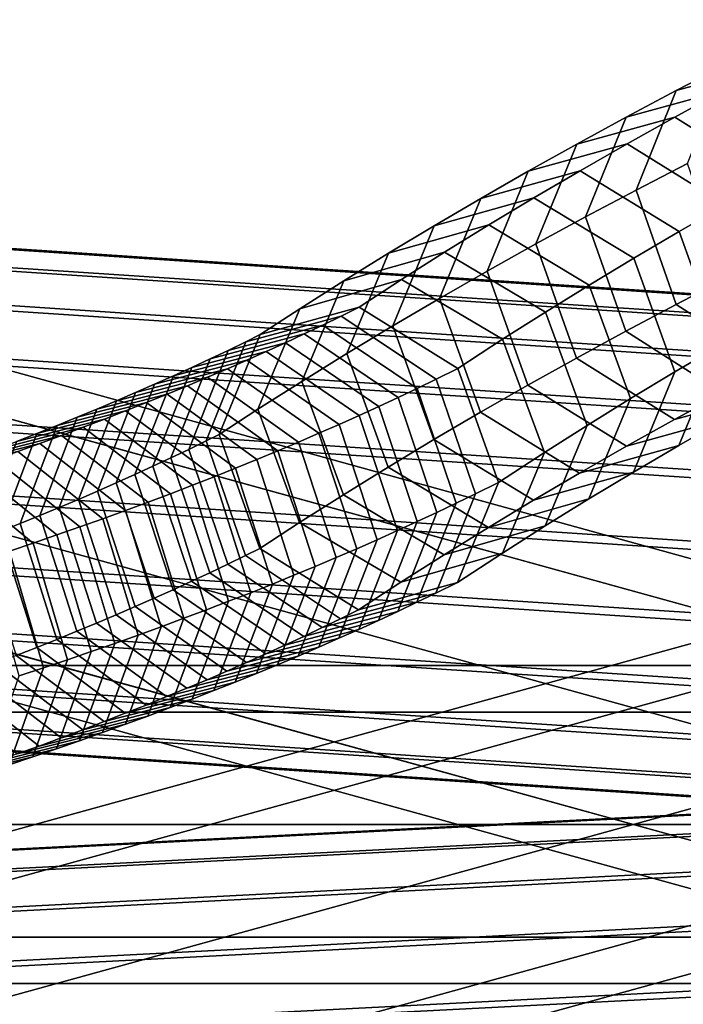
# Model space of a CAD drawing. Extents: x -15381 to 42118, y -12506 to 29037.
# Drawn here: x 22223 to 22269, y 10587 to 10655 of the extents above; entities that cross this region are included whole.
import ezdxf

# ---------------------------------------------------------------- set-up
doc = ezdxf.new("R2010")
doc.units = 0
for name, color, linetype in [('SMB_BEFESTIGUNGEN_2', 7, 'CONTINUOUS'), ('SMB_SEILE_E-111$11', 7, 'CONTINUOUS'), ('SMB_SPIELEBENE', 7, 'CONTINUOUS')]:
    doc.layers.add(name, color=color, linetype=linetype)

# ---------------------------------------------------------------- blocks, each defined once
blk = doc.blocks.new('__1__')
at = {"layer": 'SMB_SEILE_E-111$11', "color": 1, "linetype": 'CONTINUOUS'}
for points in [[(18512.349, 10607.599, 2393.31), (22290.697, 10607.599, 393.126), (22294.336, 10610.821, 400), (18516.336, 10610.821, 2400)], [(18516.336, 10610.821, 2400), (22294.336, 10610.821, 400), (22297.975, 10607.599, 406.874), (18520.323, 10607.599, 2406.69)], [(18510.698, 10599.821, 2390.539), (22289.19, 10599.821, 390.278), (22290.697, 10607.599, 393.126), (18512.349, 10607.599, 2393.31)], [(18520.323, 10607.599, 2406.69), (22297.975, 10607.599, 406.874), (22299.483, 10599.821, 409.722), (18521.975, 10599.821, 2409.461)], [(18512.349, 10592.043, 2393.31), (22290.697, 10592.043, 393.126), (22289.19, 10599.821, 390.278), (18510.698, 10599.821, 2390.539)], [(18521.975, 10599.821, 2409.461), (22299.483, 10599.821, 409.722), (22297.975, 10592.043, 406.874), (18520.323, 10592.043, 2406.69)], [(18516.336, 10588.821, 2400), (22294.336, 10588.821, 400), (22290.697, 10592.043, 393.126), (18512.349, 10592.043, 2393.31)], [(18520.323, 10592.043, 2406.69), (22297.975, 10592.043, 406.874), (22294.336, 10588.821, 400), (18516.336, 10588.821, 2400)]]:
    blk.add_3dface(points, dxfattribs=at)
blk = doc.blocks.new('__19__')
at = {"layer": 'SMB_SEILE_E-111$11', "color": 1, "linetype": 'CONTINUOUS'}
for points in [[(19839.881, 11284.826, 986.052), (22294.7, 10607.79, 392.425), (22297.259, 10610.426, 400), (19842.253, 11287.513, 993.672)], [(19842.253, 11287.513, 993.672), (22297.259, 10610.426, 400), (22298.104, 10606.851, 407.575), (19842.9, 11283.992, 1001.296)], [(19837.172, 11277.504, 982.898), (22291.927, 10600.487, 389.287), (22294.7, 10607.79, 392.425), (19839.881, 11284.826, 986.052)], [(19842.9, 11283.992, 1001.296), (22298.104, 10606.851, 407.575), (22296.741, 10599.158, 410.713), (19841.441, 11276.326, 1004.456)], [(19835.714, 11269.838, 986.059), (22290.564, 10592.794, 392.425), (22291.927, 10600.487, 389.287), (19837.172, 11277.504, 982.898)], [(19841.441, 11276.326, 1004.456), (22296.741, 10599.158, 410.713), (22293.968, 10591.854, 407.575), (19838.733, 11269.005, 1001.302)], [(19836.36, 11266.317, 993.682), (22291.409, 10589.218, 400), (22290.564, 10592.794, 392.425), (19835.714, 11269.838, 986.059)], [(19838.733, 11269.005, 1001.302), (22293.968, 10591.854, 407.575), (22291.409, 10589.218, 400), (19836.36, 11266.317, 993.682)]]:
    blk.add_3dface(points, dxfattribs=at)
blk = doc.blocks.new('__21__')
at = {"layer": 'SMB_SEILE_E-111$11', "color": 1, "linetype": 'CONTINUOUS'}
for points in [[(19835.714, 9937.89, 986.059), (22290.564, 10614.934, 392.425), (22291.409, 10618.51, 400), (19836.36, 9941.411, 993.682)], [(19836.36, 9941.411, 993.682), (22291.409, 10618.51, 400), (22293.968, 10615.874, 407.575), (19838.733, 9938.724, 1001.302)], [(19838.733, 9938.724, 1001.302), (22293.968, 10615.874, 407.575), (22296.741, 10608.57, 410.713), (19841.441, 9931.402, 1004.456)], [(19837.172, 9930.224, 982.898), (22291.927, 10607.242, 389.287), (22290.564, 10614.934, 392.425), (19835.714, 9937.89, 986.059)], [(19841.441, 9931.402, 1004.456), (22296.741, 10608.57, 410.713), (22298.104, 10600.878, 407.575), (19842.9, 9923.736, 1001.296)], [(19839.881, 9922.902, 986.052), (22294.7, 10599.938, 392.425), (22291.927, 10607.242, 389.287), (19837.172, 9930.224, 982.898)], [(19842.9, 9923.736, 1001.296), (22298.104, 10600.878, 407.575), (22297.259, 10597.302, 400), (19842.253, 9920.215, 993.672)], [(19842.253, 9920.215, 993.672), (22297.259, 10597.302, 400), (22294.7, 10599.938, 392.425), (19839.881, 9922.902, 986.052)]]:
    blk.add_3dface(points, dxfattribs=at)
blk = doc.blocks.new('__297__')
at = {"layer": 'SMB_BEFESTIGUNGEN_2', "color": 1, "linetype": 'CONTINUOUS'}
for points in [[(22278.227, 10654.214, 333.901), (22274.731, 10652.4, 339.475), (22268.026, 10650.571, 334.724), (22271.563, 10652.407, 329.083)], [(22274.731, 10652.4, 339.475), (22271.297, 10650.575, 345.084), (22264.55, 10648.724, 340.4), (22268.026, 10650.571, 334.724)], [(22271.563, 10652.407, 329.083), (22268.026, 10650.571, 334.724), (22265.239, 10643.688, 330.758), (22268.794, 10645.532, 325.089)], [(22271.297, 10650.575, 345.084), (22267.925, 10648.738, 350.727), (22261.138, 10646.866, 346.11), (22264.55, 10648.724, 340.4)], [(22268.026, 10650.571, 334.724), (22264.55, 10648.724, 340.4), (22261.747, 10641.832, 336.461), (22265.239, 10643.688, 330.758)], [(22278.035, 10646.3, 347.769), (22274.703, 10644.485, 353.344), (22267.925, 10648.738, 350.727), (22271.297, 10650.575, 345.084)], [(22267.925, 10648.738, 350.727), (22264.615, 10646.891, 356.403), (22257.788, 10644.996, 351.854), (22261.138, 10646.866, 346.11)], [(22264.55, 10648.724, 340.4), (22261.138, 10646.866, 346.11), (22258.317, 10639.964, 342.199), (22261.747, 10641.832, 336.461)], [(22274.703, 10644.485, 353.344), (22271.432, 10642.66, 358.952), (22264.615, 10646.891, 356.403), (22267.925, 10648.738, 350.727)], [(22264.615, 10646.891, 356.403), (22261.367, 10645.033, 362.112), (22254.502, 10643.116, 357.631), (22257.788, 10644.996, 351.854)], [(22271.432, 10642.66, 358.952), (22268.224, 10640.824, 364.593), (22261.367, 10645.033, 362.112), (22264.615, 10646.891, 356.403)], [(22261.138, 10646.866, 346.11), (22257.788, 10644.996, 351.854), (22254.952, 10638.086, 347.971), (22258.317, 10639.964, 342.199)], [(22268.794, 10645.532, 325.089), (22265.239, 10643.688, 330.758), (22268.004, 10635.782, 329.898), (22271.542, 10637.618, 324.257)], [(22261.367, 10645.033, 362.112), (22258.183, 10643.164, 367.852), (22251.28, 10641.225, 363.44), (22254.502, 10643.116, 357.631)], [(22257.788, 10644.996, 351.854), (22254.502, 10643.116, 357.631), (22251.649, 10636.196, 353.776), (22254.952, 10638.086, 347.971)], [(22268.224, 10640.824, 364.593), (22265.078, 10638.978, 370.265), (22258.183, 10643.164, 367.852), (22261.367, 10645.033, 362.112)], [(22265.239, 10643.688, 330.758), (22261.747, 10641.832, 336.461), (22264.529, 10633.935, 335.574), (22268.004, 10635.782, 329.898)], [(22258.183, 10643.164, 367.852), (22255.062, 10641.285, 373.624), (22248.122, 10639.324, 369.281), (22251.28, 10641.225, 363.44)], [(22254.502, 10643.116, 357.631), (22251.28, 10641.225, 363.44), (22248.411, 10634.296, 359.614), (22251.649, 10636.196, 353.776)], [(22265.078, 10638.978, 370.265), (22261.994, 10637.121, 375.968), (22255.062, 10641.285, 373.624), (22258.183, 10643.164, 367.852)], [(22274.247, 10634.782, 358.01), (22271.055, 10632.955, 363.622), (22268.224, 10640.824, 364.593), (22271.432, 10642.66, 358.952)], [(22261.747, 10641.832, 336.461), (22258.317, 10639.964, 342.199), (22261.116, 10632.077, 341.284), (22264.529, 10633.935, 335.574)], [(22255.062, 10641.285, 373.624), (22252.005, 10639.396, 379.427), (22245.028, 10637.412, 375.153), (22248.122, 10639.324, 369.281)], [(22251.28, 10641.225, 363.44), (22248.122, 10639.324, 369.281), (22245.238, 10632.385, 365.483), (22248.411, 10634.296, 359.614)], [(22261.994, 10637.121, 375.968), (22258.973, 10635.255, 381.702), (22252.005, 10639.396, 379.427), (22255.062, 10641.285, 373.624)], [(22271.055, 10632.955, 363.622), (22267.924, 10631.118, 369.266), (22265.078, 10638.978, 370.265), (22268.224, 10640.824, 364.593)], [(22252.005, 10639.396, 379.427), (22249.012, 10637.497, 385.26), (22241.999, 10635.49, 381.056), (22245.028, 10637.412, 375.153)], [(22258.973, 10635.255, 381.702), (22256.016, 10633.378, 387.465), (22249.012, 10637.497, 385.26), (22252.005, 10639.396, 379.427)], [(22258.317, 10639.964, 342.199), (22254.952, 10638.086, 347.971), (22257.766, 10630.207, 347.028), (22261.116, 10632.077, 341.284)], [(22248.122, 10639.324, 369.281), (22245.028, 10637.412, 375.153), (22242.129, 10630.464, 371.384), (22245.238, 10632.385, 365.483)], [(22267.924, 10631.118, 369.266), (22264.856, 10629.271, 374.94), (22261.994, 10637.121, 375.968), (22265.078, 10638.978, 370.265)], [(22254.952, 10638.086, 347.971), (22251.649, 10636.196, 353.776), (22254.48, 10628.327, 352.805), (22257.766, 10630.207, 347.028)], [(22245.028, 10637.412, 375.153), (22241.999, 10635.49, 381.056), (22239.086, 10628.533, 377.315), (22242.129, 10630.464, 371.384)], [(22249.012, 10637.497, 385.26), (22246.084, 10635.589, 391.122), (22239.245, 10633.695, 386.57), (22241.999, 10635.49, 381.056)], [(22256.016, 10633.378, 387.465), (22252.914, 10631.356, 393.675), (22246.084, 10635.589, 391.122), (22249.012, 10637.497, 385.26)], [(22271.542, 10637.618, 324.257), (22268.004, 10635.782, 329.898), (22274.701, 10631.485, 332.65), (22278.197, 10633.299, 327.076)], [(22264.856, 10629.271, 374.94), (22261.851, 10627.413, 380.645), (22258.973, 10635.255, 381.702), (22261.994, 10637.121, 375.968)], [(22251.649, 10636.196, 353.776), (22248.411, 10634.296, 359.614), (22251.258, 10626.436, 358.614), (22254.48, 10628.327, 352.805)], [(22241.999, 10635.49, 381.056), (22239.245, 10633.695, 386.57), (22236.403, 10626.785, 382.686), (22239.086, 10628.533, 377.315)], [(22246.084, 10635.589, 391.122), (22244.838, 10634.971, 393.021), (22238.254, 10633.204, 388.08), (22239.245, 10633.695, 386.57)], [(22252.914, 10631.356, 393.675), (22251.413, 10630.612, 395.963), (22244.838, 10634.971, 393.021), (22246.084, 10635.589, 391.122)], [(22268.004, 10635.782, 329.898), (22264.529, 10633.935, 335.574), (22271.266, 10629.66, 338.259), (22274.701, 10631.485, 332.65)], [(22244.838, 10634.971, 393.021), (22243.573, 10634.357, 394.908), (22237.028, 10632.608, 389.91), (22238.254, 10633.204, 388.08)], [(22251.413, 10630.612, 395.963), (22250.11, 10629.979, 397.908), (22243.573, 10634.357, 394.908), (22244.838, 10634.971, 393.021)], [(22261.851, 10627.413, 380.645), (22258.908, 10625.546, 386.379), (22256.016, 10633.378, 387.465), (22258.973, 10635.255, 381.702)], [(22271.411, 10627.871, 354.127), (22268.202, 10626.035, 359.767), (22271.055, 10632.955, 363.622), (22274.247, 10634.782, 358.01)], [(22243.573, 10634.357, 394.908), (22242.29, 10633.746, 396.785), (22235.784, 10632.017, 391.729), (22237.028, 10632.608, 389.91)], [(22250.11, 10629.979, 397.908), (22248.788, 10629.35, 399.841), (22242.29, 10633.746, 396.785), (22243.573, 10634.357, 394.908)], [(22248.411, 10634.296, 359.614), (22245.238, 10632.385, 365.483), (22248.1, 10624.535, 364.455), (22251.258, 10626.436, 358.614)], [(22242.29, 10633.746, 396.785), (22240.99, 10633.14, 398.65), (22234.523, 10631.428, 393.537), (22235.784, 10632.017, 391.729)], [(22239.245, 10633.695, 386.57), (22238.254, 10633.204, 388.08), (22235.518, 10626.346, 384.035), (22236.403, 10626.785, 382.686)], [(22248.788, 10629.35, 399.841), (22247.447, 10628.725, 401.763), (22240.99, 10633.14, 398.65), (22242.29, 10633.746, 396.785)], [(22258.908, 10625.546, 386.379), (22255.734, 10623.477, 392.734), (22252.914, 10631.356, 393.675), (22256.016, 10633.378, 387.465)], [(22264.529, 10633.935, 335.574), (22261.116, 10632.077, 341.284), (22267.894, 10627.824, 343.902), (22271.266, 10629.66, 338.259)], [(22237.028, 10632.608, 389.91), (22235.784, 10632.017, 391.729), (22233.08, 10625.174, 387.636), (22234.308, 10625.758, 385.841)], [(22240.99, 10633.14, 398.65), (22239.671, 10632.537, 400.503), (22233.244, 10630.844, 395.335), (22234.523, 10631.428, 393.537)], [(22238.254, 10633.204, 388.08), (22237.028, 10632.608, 389.91), (22234.308, 10625.758, 385.841), (22235.518, 10626.346, 384.035)], [(22247.447, 10628.725, 401.763), (22246.088, 10628.104, 403.673), (22239.671, 10632.537, 400.503), (22240.99, 10633.14, 398.65)], [(22268.202, 10626.035, 359.767), (22265.056, 10624.189, 365.439), (22267.924, 10631.118, 369.266), (22271.055, 10632.955, 363.622)], [(22238.334, 10631.938, 402.345), (22236.979, 10631.342, 404.175), (22230.635, 10629.686, 398.895), (22231.948, 10630.263, 397.12)], [(22235.784, 10632.017, 391.729), (22234.523, 10631.428, 393.537), (22231.835, 10624.594, 389.421), (22233.08, 10625.174, 387.636)], [(22239.671, 10632.537, 400.503), (22238.334, 10631.938, 402.345), (22231.948, 10630.263, 397.12), (22233.244, 10630.844, 395.335)], [(22244.71, 10627.486, 405.571), (22243.314, 10626.873, 407.457), (22236.979, 10631.342, 404.175), (22238.334, 10631.938, 402.345)], [(22246.088, 10628.104, 403.673), (22244.71, 10627.486, 405.571), (22238.334, 10631.938, 402.345), (22239.671, 10632.537, 400.503)], [(22245.238, 10632.385, 365.483), (22242.129, 10630.464, 371.384), (22245.006, 10622.623, 370.327), (22248.1, 10624.535, 364.455)], [(22261.116, 10632.077, 341.284), (22257.766, 10630.207, 347.028), (22264.584, 10625.976, 349.578), (22267.894, 10627.824, 343.902)], [(22236.979, 10631.342, 404.175), (22235.607, 10630.751, 405.994), (22229.304, 10629.113, 400.657), (22230.635, 10629.686, 398.895)], [(22234.523, 10631.428, 393.537), (22233.244, 10630.844, 395.335), (22230.573, 10624.017, 391.195), (22231.835, 10624.594, 389.421)], [(22243.314, 10626.873, 407.457), (22241.9, 10626.264, 409.331), (22235.607, 10630.751, 405.994), (22236.979, 10631.342, 404.175)], [(22255.734, 10623.477, 392.734), (22254.127, 10622.681, 395.182), (22251.413, 10630.612, 395.963), (22252.914, 10631.356, 393.675)], [(22271.266, 10629.66, 338.259), (22267.894, 10627.824, 343.902), (22274.681, 10629.696, 348.518), (22278.013, 10631.511, 342.943)], [(22235.607, 10630.751, 405.994), (22234.217, 10630.164, 407.8), (22227.957, 10628.543, 402.408), (22229.304, 10629.113, 400.657)], [(22233.244, 10630.844, 395.335), (22231.948, 10630.263, 397.12), (22229.294, 10623.444, 392.957), (22230.573, 10624.017, 391.195)], [(22241.9, 10626.264, 409.331), (22240.468, 10625.658, 411.192), (22234.217, 10630.164, 407.8), (22235.607, 10630.751, 405.994)], [(22254.127, 10622.681, 395.182), (22252.808, 10622.04, 397.151), (22250.11, 10629.979, 397.908), (22251.413, 10630.612, 395.963)], [(22265.056, 10624.189, 365.439), (22261.972, 10622.332, 371.142), (22264.856, 10629.271, 374.94), (22267.924, 10631.118, 369.266)], [(22234.217, 10630.164, 407.8), (22232.809, 10629.58, 409.594), (22226.592, 10627.978, 404.147), (22227.957, 10628.543, 402.408)], [(22231.948, 10630.263, 397.12), (22230.635, 10629.686, 398.895), (22227.998, 10622.874, 394.708), (22229.294, 10623.444, 392.957)], [(22240.468, 10625.658, 411.192), (22239.018, 10625.057, 413.041), (22232.809, 10629.58, 409.594), (22234.217, 10630.164, 407.8)], [(22242.129, 10630.464, 371.384), (22239.086, 10628.533, 377.315), (22241.978, 10620.702, 376.23), (22245.006, 10622.623, 370.327)], [(22252.808, 10622.04, 397.151), (22251.47, 10621.404, 399.108), (22248.788, 10629.35, 399.841), (22250.11, 10629.979, 397.908)], [(22257.766, 10630.207, 347.028), (22254.48, 10628.327, 352.805), (22261.337, 10624.118, 355.287), (22264.584, 10625.976, 349.578)], [(22232.809, 10629.58, 409.594), (22231.385, 10629.001, 411.375), (22225.211, 10627.416, 405.875), (22226.592, 10627.978, 404.147)], [(22230.635, 10629.686, 398.895), (22229.304, 10629.113, 400.657), (22226.685, 10622.308, 396.448), (22227.998, 10622.874, 394.708)], [(22239.018, 10625.057, 413.041), (22237.549, 10624.46, 414.876), (22231.385, 10629.001, 411.375), (22232.809, 10629.58, 409.594)], [(22251.47, 10621.404, 399.108), (22250.113, 10620.771, 401.054), (22247.447, 10628.725, 401.763), (22248.788, 10629.35, 399.841)], [(22261.972, 10622.332, 371.142), (22258.952, 10620.466, 376.876), (22261.851, 10627.413, 380.645), (22264.856, 10629.271, 374.94)], [(22267.894, 10627.824, 343.902), (22264.584, 10625.976, 349.578), (22271.411, 10627.871, 354.127), (22274.681, 10629.696, 348.518)], [(22231.385, 10629.001, 411.375), (22229.943, 10628.426, 413.144), (22223.813, 10626.859, 407.589), (22225.211, 10627.416, 405.875)], [(22227.957, 10628.543, 402.408), (22226.592, 10627.978, 404.147), (22224.008, 10621.188, 399.893), (22225.355, 10621.746, 398.176)], [(22229.304, 10629.113, 400.657), (22227.957, 10628.543, 402.408), (22225.355, 10621.746, 398.176), (22226.685, 10622.308, 396.448)], [(22237.549, 10624.46, 414.876), (22236.063, 10623.868, 416.699), (22229.943, 10628.426, 413.144), (22231.385, 10629.001, 411.375)], [(22239.086, 10628.533, 377.315), (22236.403, 10626.785, 382.686), (22239.223, 10618.906, 381.744), (22241.978, 10620.702, 376.23)], [(22250.113, 10620.771, 401.054), (22248.737, 10620.142, 402.987), (22246.088, 10628.104, 403.673), (22247.447, 10628.725, 401.763)], [(22228.484, 10627.855, 414.9), (22227.008, 10627.288, 416.643), (22220.967, 10625.756, 410.982), (22222.398, 10626.305, 409.292)], [(22229.943, 10628.426, 413.144), (22228.484, 10627.855, 414.9), (22222.398, 10626.305, 409.292), (22223.813, 10626.859, 407.589)], [(22226.592, 10627.978, 404.147), (22225.211, 10627.416, 405.875), (22222.645, 10620.634, 401.597), (22224.008, 10621.188, 399.893)], [(22234.56, 10623.28, 418.509), (22233.039, 10622.696, 420.305), (22227.008, 10627.288, 416.643), (22228.484, 10627.855, 414.9)], [(22236.063, 10623.868, 416.699), (22234.56, 10623.28, 418.509), (22228.484, 10627.855, 414.9), (22229.943, 10628.426, 413.144)], [(22248.737, 10620.142, 402.987), (22247.343, 10619.517, 404.909), (22244.71, 10627.486, 405.571), (22246.088, 10628.104, 403.673)], [(22254.48, 10628.327, 352.805), (22251.258, 10626.436, 358.614), (22258.152, 10622.25, 361.027), (22261.337, 10624.118, 355.287)], [(22264.584, 10625.976, 349.578), (22261.337, 10624.118, 355.287), (22268.202, 10626.035, 359.767), (22271.411, 10627.871, 354.127)], [(22227.008, 10627.288, 416.643), (22225.515, 10626.726, 418.373), (22219.52, 10625.21, 412.66), (22220.967, 10625.756, 410.982)], [(22225.211, 10627.416, 405.875), (22223.813, 10626.859, 407.589), (22221.265, 10620.084, 403.29), (22222.645, 10620.634, 401.597)], [(22233.039, 10622.696, 420.305), (22231.5, 10622.116, 422.088), (22225.515, 10626.726, 418.373), (22227.008, 10627.288, 416.643)], [(22247.343, 10619.517, 404.909), (22245.93, 10618.896, 406.818), (22243.314, 10626.873, 407.457), (22244.71, 10627.486, 405.571)], [(22258.952, 10620.466, 376.876), (22255.994, 10618.589, 382.639), (22258.908, 10625.546, 386.379), (22261.851, 10627.413, 380.645)], [(22225.515, 10626.726, 418.373), (22224.005, 10626.168, 420.091), (22218.056, 10624.669, 414.324), (22219.52, 10625.21, 412.66)], [(22223.813, 10626.859, 407.589), (22222.398, 10626.305, 409.292), (22219.869, 10619.537, 404.97), (22221.265, 10620.084, 403.29)], [(22231.5, 10622.116, 422.088), (22229.945, 10621.541, 423.858), (22224.005, 10626.168, 420.091), (22225.515, 10626.726, 418.373)], [(22236.403, 10626.785, 382.686), (22235.518, 10626.346, 384.035), (22238.232, 10618.415, 383.254), (22239.223, 10618.906, 381.744)], [(22245.93, 10618.896, 406.818), (22244.498, 10618.279, 408.714), (22241.9, 10626.264, 409.331), (22243.314, 10626.873, 407.457)], [(22224.005, 10626.168, 420.091), (22222.479, 10625.614, 421.794), (22216.577, 10624.133, 415.976), (22218.056, 10624.669, 414.324)], [(22229.945, 10621.541, 423.858), (22228.372, 10620.97, 425.614), (22222.479, 10625.614, 421.794), (22224.005, 10626.168, 420.091)], [(22235.518, 10626.346, 384.035), (22234.308, 10625.758, 385.841), (22237.006, 10617.82, 385.084), (22238.232, 10618.415, 383.254)], [(22244.498, 10618.279, 408.714), (22243.048, 10617.667, 410.598), (22240.468, 10625.658, 411.192), (22241.9, 10626.264, 409.331)], [(22251.258, 10626.436, 358.614), (22248.1, 10624.535, 364.455), (22255.032, 10620.371, 366.799), (22258.152, 10622.25, 361.027)], [(22261.337, 10624.118, 355.287), (22258.152, 10622.25, 361.027), (22265.056, 10624.189, 365.439), (22268.202, 10626.035, 359.767)], [(22228.372, 10620.97, 425.614), (22226.782, 10620.404, 427.355), (22220.936, 10625.065, 423.485), (22222.479, 10625.614, 421.794)], [(22233.08, 10625.174, 387.636), (22231.835, 10624.594, 389.421), (22234.501, 10616.64, 388.712), (22235.762, 10617.228, 386.903)], [(22234.308, 10625.758, 385.841), (22233.08, 10625.174, 387.636), (22235.762, 10617.228, 386.903), (22237.006, 10617.82, 385.084)], [(22243.048, 10617.667, 410.598), (22241.58, 10617.058, 412.47), (22239.018, 10625.057, 413.041), (22240.468, 10625.658, 411.192)], [(22255.994, 10618.589, 382.639), (22252.892, 10616.567, 388.849), (22255.734, 10623.477, 392.734), (22258.908, 10625.546, 386.379)], [(22225.175, 10619.843, 429.083), (22223.552, 10619.286, 430.797), (22217.802, 10623.98, 426.824), (22219.377, 10624.52, 425.161)], [(22226.782, 10620.404, 427.355), (22225.175, 10619.843, 429.083), (22219.377, 10624.52, 425.161), (22220.936, 10625.065, 423.485)], [(22231.835, 10624.594, 389.421), (22230.573, 10624.017, 391.195), (22233.223, 10616.055, 390.509), (22234.501, 10616.64, 388.712)], [(22240.094, 10616.454, 414.328), (22238.59, 10615.854, 416.173), (22236.063, 10623.868, 416.699), (22237.549, 10624.46, 414.876)], [(22241.58, 10617.058, 412.47), (22240.094, 10616.454, 414.328), (22237.549, 10624.46, 414.876), (22239.018, 10625.057, 413.041)], [(22248.1, 10624.535, 364.455), (22245.006, 10622.623, 370.327), (22251.975, 10618.482, 372.602), (22255.032, 10620.371, 366.799)], [(22223.552, 10619.286, 430.797), (22221.912, 10618.734, 432.496), (22216.21, 10623.444, 428.473), (22217.802, 10623.98, 426.824)], [(22230.573, 10624.017, 391.195), (22229.294, 10623.444, 392.957), (22231.926, 10615.474, 392.294), (22233.223, 10616.055, 390.509)], [(22238.59, 10615.854, 416.173), (22237.068, 10615.258, 418.005), (22234.56, 10623.28, 418.509), (22236.063, 10623.868, 416.699)], [(22258.152, 10622.25, 361.027), (22255.032, 10620.371, 366.799), (22261.972, 10622.332, 371.142), (22265.056, 10624.189, 365.439)], [(22229.294, 10623.444, 392.957), (22227.998, 10622.874, 394.708), (22230.613, 10614.897, 394.069), (22231.926, 10615.474, 392.294)], [(22237.068, 10615.258, 418.005), (22235.528, 10614.667, 419.823), (22233.039, 10622.696, 420.305), (22234.56, 10623.28, 418.509)], [(22252.892, 10616.567, 388.849), (22251.391, 10615.823, 391.137), (22254.127, 10622.681, 395.182), (22255.734, 10623.477, 392.734)], [(22227.998, 10622.874, 394.708), (22226.685, 10622.308, 396.448), (22229.283, 10614.324, 395.831), (22230.613, 10614.897, 394.069)], [(22235.528, 10614.667, 419.823), (22233.971, 10614.081, 421.628), (22231.5, 10622.116, 422.088), (22233.039, 10622.696, 420.305)], [(22245.006, 10622.623, 370.327), (22241.978, 10620.702, 376.23), (22248.982, 10616.583, 378.435), (22251.975, 10618.482, 372.602)], [(22251.391, 10615.823, 391.137), (22250.088, 10615.19, 393.082), (22252.808, 10622.04, 397.151), (22254.127, 10622.681, 395.182)], [(22225.355, 10621.746, 398.176), (22224.008, 10621.188, 399.893), (22226.571, 10613.189, 399.322), (22227.935, 10613.754, 397.582)], [(22226.685, 10622.308, 396.448), (22225.355, 10621.746, 398.176), (22227.935, 10613.754, 397.582), (22229.283, 10614.324, 395.831)], [(22233.971, 10614.081, 421.628), (22232.396, 10613.498, 423.419), (22229.945, 10621.541, 423.858), (22231.5, 10622.116, 422.088)], [(22250.088, 10615.19, 393.082), (22248.766, 10614.561, 395.015), (22251.47, 10621.404, 399.108), (22252.808, 10622.04, 397.151)], [(22255.032, 10620.371, 366.799), (22251.975, 10618.482, 372.602), (22258.952, 10620.466, 376.876), (22261.972, 10622.332, 371.142)], [(22224.008, 10621.188, 399.893), (22222.645, 10620.634, 401.597), (22225.189, 10612.627, 401.049), (22226.571, 10613.189, 399.322)], [(22232.396, 10613.498, 423.419), (22230.804, 10612.921, 425.197), (22228.372, 10620.97, 425.614), (22229.945, 10621.541, 423.858)], [(22248.766, 10614.561, 395.015), (22247.425, 10613.936, 396.937), (22250.113, 10620.771, 401.054), (22251.47, 10621.404, 399.108)], [(22222.645, 10620.634, 401.597), (22221.265, 10620.084, 403.29), (22223.791, 10612.07, 402.764), (22225.189, 10612.627, 401.049)], [(22229.194, 10612.348, 426.96), (22227.568, 10611.78, 428.709), (22225.175, 10619.843, 429.083), (22226.782, 10620.404, 427.355)], [(22230.804, 10612.921, 425.197), (22229.194, 10612.348, 426.96), (22226.782, 10620.404, 427.355), (22228.372, 10620.97, 425.614)], [(22241.978, 10620.702, 376.23), (22239.223, 10618.906, 381.744), (22246.053, 10614.674, 384.297), (22248.982, 10616.583, 378.435)], [(22247.425, 10613.936, 396.937), (22246.066, 10613.315, 398.847), (22248.737, 10620.142, 402.987), (22250.113, 10620.771, 401.054)], [(22251.975, 10618.482, 372.602), (22248.982, 10616.583, 378.435), (22255.994, 10618.589, 382.639), (22258.952, 10620.466, 376.876)], [(22221.265, 10620.084, 403.29), (22219.869, 10619.537, 404.97), (22222.377, 10611.516, 404.466), (22223.791, 10612.07, 402.764)], [(22227.568, 10611.78, 428.709), (22225.925, 10611.216, 430.444), (22223.552, 10619.286, 430.797), (22225.175, 10619.843, 429.083)], [(22246.066, 10613.315, 398.847), (22244.689, 10612.698, 400.745), (22247.343, 10619.517, 404.909), (22248.737, 10620.142, 402.987)], [(22225.925, 10611.216, 430.444), (22224.265, 10610.657, 432.164), (22221.912, 10618.734, 432.496), (22223.552, 10619.286, 430.797)], [(22244.689, 10612.698, 400.745), (22243.293, 10612.084, 402.631), (22245.93, 10618.896, 406.818), (22247.343, 10619.517, 404.909)], [(22224.265, 10610.657, 432.164), (22222.589, 10610.103, 433.869), (22220.256, 10618.186, 434.181), (22221.912, 10618.734, 432.496)], [(22238.232, 10618.415, 383.254), (22237.006, 10617.82, 385.084), (22243.542, 10613.442, 388.083), (22244.807, 10614.056, 386.196)], [(22239.223, 10618.906, 381.744), (22238.232, 10618.415, 383.254), (22244.807, 10614.056, 386.196), (22246.053, 10614.674, 384.297)], [(22243.293, 10612.084, 402.631), (22241.878, 10611.475, 404.505), (22244.498, 10618.279, 408.714), (22245.93, 10618.896, 406.818)], [(22248.982, 10616.583, 378.435), (22246.053, 10614.674, 384.297), (22252.892, 10616.567, 388.849), (22255.994, 10618.589, 382.639)], [(22237.006, 10617.82, 385.084), (22235.762, 10617.228, 386.903), (22242.26, 10612.832, 389.96), (22243.542, 10613.442, 388.083)], [(22240.446, 10610.87, 406.366), (22238.996, 10610.269, 408.215), (22241.58, 10617.058, 412.47), (22243.048, 10617.667, 410.598)], [(22241.878, 10611.475, 404.505), (22240.446, 10610.87, 406.366), (22243.048, 10617.667, 410.598), (22244.498, 10618.279, 408.714)], [(22235.762, 10617.228, 386.903), (22234.501, 10616.64, 388.712), (22240.959, 10612.225, 391.825), (22242.26, 10612.832, 389.96)], [(22238.996, 10610.269, 408.215), (22237.528, 10609.672, 410.051), (22240.094, 10616.454, 414.328), (22241.58, 10617.058, 412.47)], [(22234.501, 10616.64, 388.712), (22233.223, 10616.055, 390.509), (22239.64, 10611.622, 393.678), (22240.959, 10612.225, 391.825)], [(22237.528, 10609.672, 410.051), (22236.042, 10609.079, 411.873), (22238.59, 10615.854, 416.173), (22240.094, 10616.454, 414.328)], [(22246.053, 10614.674, 384.297), (22244.807, 10614.056, 386.196), (22251.391, 10615.823, 391.137), (22252.892, 10616.567, 388.849)], [(22233.223, 10616.055, 390.509), (22231.926, 10615.474, 392.294), (22238.303, 10611.023, 395.52), (22239.64, 10611.622, 393.678)], [(22236.042, 10609.079, 411.873), (22234.538, 10608.491, 413.683), (22237.068, 10615.258, 418.005), (22238.59, 10615.854, 416.173)], [(22244.807, 10614.056, 386.196), (22243.542, 10613.442, 388.083), (22250.088, 10615.19, 393.082), (22251.391, 10615.823, 391.137)], [(22230.613, 10614.897, 394.069), (22229.283, 10614.324, 395.831), (22235.576, 10609.836, 399.169), (22236.948, 10610.428, 397.351)], [(22231.926, 10615.474, 392.294), (22230.613, 10614.897, 394.069), (22236.948, 10610.428, 397.351), (22238.303, 10611.023, 395.52)], [(22234.538, 10608.491, 413.683), (22233.017, 10607.907, 415.479), (22235.528, 10614.667, 419.823), (22237.068, 10615.258, 418.005)], [(22243.542, 10613.442, 388.083), (22242.26, 10612.832, 389.96), (22248.766, 10614.561, 395.015), (22250.088, 10615.19, 393.082)], [(22229.283, 10614.324, 395.831), (22227.935, 10613.754, 397.582), (22234.186, 10609.249, 400.975), (22235.576, 10609.836, 399.169)], [(22233.017, 10607.907, 415.479), (22231.478, 10607.327, 417.262), (22233.971, 10614.081, 421.628), (22235.528, 10614.667, 419.823)], [(22242.26, 10612.832, 389.96), (22240.959, 10612.225, 391.825), (22247.425, 10613.936, 396.937), (22248.766, 10614.561, 395.015)], [(22227.935, 10613.754, 397.582), (22226.571, 10613.189, 399.322), (22232.779, 10608.666, 402.769), (22234.186, 10609.249, 400.975)], [(22231.478, 10607.327, 417.262), (22229.923, 10606.752, 419.032), (22232.396, 10613.498, 423.419), (22233.971, 10614.081, 421.628)], [(22240.959, 10612.225, 391.825), (22239.64, 10611.622, 393.678), (22246.066, 10613.315, 398.847), (22247.425, 10613.936, 396.937)], [(22226.571, 10613.189, 399.322), (22225.189, 10612.627, 401.049), (22231.354, 10608.087, 404.55), (22232.779, 10608.666, 402.769)], [(22228.35, 10606.181, 420.788), (22226.76, 10605.615, 422.529), (22229.194, 10612.348, 426.96), (22230.804, 10612.921, 425.197)], [(22229.923, 10606.752, 419.032), (22228.35, 10606.181, 420.788), (22230.804, 10612.921, 425.197), (22232.396, 10613.498, 423.419)], [(22239.64, 10611.622, 393.678), (22238.303, 10611.023, 395.52), (22244.689, 10612.698, 400.745), (22246.066, 10613.315, 398.847)], [(22225.189, 10612.627, 401.049), (22223.791, 10612.07, 402.764), (22229.912, 10607.512, 406.319), (22231.354, 10608.087, 404.55)], [(22226.76, 10605.615, 422.529), (22225.154, 10605.054, 424.257), (22227.568, 10611.78, 428.709), (22229.194, 10612.348, 426.96)], [(22238.303, 10611.023, 395.52), (22236.948, 10610.428, 397.351), (22243.293, 10612.084, 402.631), (22244.689, 10612.698, 400.745)], [(22222.377, 10611.516, 404.466), (22220.946, 10610.967, 406.156), (22226.977, 10606.374, 409.818), (22228.453, 10606.941, 408.075)], [(22223.791, 10612.07, 402.764), (22222.377, 10611.516, 404.466), (22228.453, 10606.941, 408.075), (22229.912, 10607.512, 406.319)], [(22225.154, 10605.054, 424.257), (22223.53, 10604.497, 425.971), (22225.925, 10611.216, 430.444), (22227.568, 10611.78, 428.709)], [(22235.576, 10609.836, 399.169), (22234.186, 10609.249, 400.975), (22240.446, 10610.87, 406.366), (22241.878, 10611.475, 404.505)], [(22236.948, 10610.428, 397.351), (22235.576, 10609.836, 399.169), (22241.878, 10611.475, 404.505), (22243.293, 10612.084, 402.631)], [(22220.946, 10610.967, 406.156), (22219.498, 10610.422, 407.834), (22225.484, 10605.811, 411.549), (22226.977, 10606.374, 409.818)], [(22223.53, 10604.497, 425.971), (22221.891, 10603.945, 427.67), (22224.265, 10610.657, 432.164), (22225.925, 10611.216, 430.444)], [(22234.186, 10609.249, 400.975), (22232.779, 10608.666, 402.769), (22238.996, 10610.269, 408.215), (22240.446, 10610.87, 406.366)], [(22219.498, 10610.422, 407.834), (22218.035, 10609.881, 409.498), (22223.974, 10605.253, 413.266), (22225.484, 10605.811, 411.549)], [(22221.891, 10603.945, 427.67), (22220.234, 10603.397, 429.355), (22222.589, 10610.103, 433.869), (22224.265, 10610.657, 432.164)], [(22232.779, 10608.666, 402.769), (22231.354, 10608.087, 404.55), (22237.528, 10609.672, 410.051), (22238.996, 10610.269, 408.215)], [(22218.035, 10609.881, 409.498), (22216.555, 10609.344, 411.15), (22222.448, 10604.7, 414.969), (22223.974, 10605.253, 413.266)], [(22231.354, 10608.087, 404.55), (22229.912, 10607.512, 406.319), (22236.042, 10609.079, 411.873), (22237.528, 10609.672, 410.051)], [(22229.912, 10607.512, 406.319), (22228.453, 10606.941, 408.075), (22234.538, 10608.491, 413.683), (22236.042, 10609.079, 411.873)], [(22228.453, 10606.941, 408.075), (22226.977, 10606.374, 409.818), (22233.017, 10607.907, 415.479), (22234.538, 10608.491, 413.683)], [(22226.977, 10606.374, 409.818), (22225.484, 10605.811, 411.549), (22231.478, 10607.327, 417.262), (22233.017, 10607.907, 415.479)], [(22223.974, 10605.253, 413.266), (22222.448, 10604.7, 414.969), (22228.35, 10606.181, 420.788), (22229.923, 10606.752, 419.032)], [(22225.484, 10605.811, 411.549), (22223.974, 10605.253, 413.266), (22229.923, 10606.752, 419.032), (22231.478, 10607.327, 417.262)], [(22222.448, 10604.7, 414.969), (22220.905, 10604.15, 416.66), (22226.76, 10605.615, 422.529), (22228.35, 10606.181, 420.788)], [(22220.905, 10604.15, 416.66), (22219.346, 10603.605, 418.336), (22225.154, 10605.054, 424.257), (22226.76, 10605.615, 422.529)], [(22219.346, 10603.605, 418.336), (22217.771, 10603.065, 419.999), (22223.53, 10604.497, 425.971), (22225.154, 10605.054, 424.257)], [(22217.771, 10603.065, 419.999), (22216.18, 10602.529, 421.649), (22221.891, 10603.945, 427.67), (22223.53, 10604.497, 425.971)]]:
    blk.add_3dface(points, dxfattribs=at)
blk = doc.blocks.new('__340__')
at = {"layer": 'SMB_BEFESTIGUNGEN_2', "color": 1, "linetype": 'CONTINUOUS'}
for points in [[(22282.997, 10635.532, 400.767), (22209.678, 10640.387, 419.457), (22208.41, 10638.986, 414.848), (22281.729, 10634.132, 396.158)], [(22284.227, 10635.532, 405.594), (22210.908, 10640.387, 424.284), (22209.678, 10640.387, 419.457), (22282.997, 10635.532, 400.767)], [(22285.321, 10634.132, 410.247), (22212.002, 10638.986, 428.937), (22210.908, 10640.387, 424.284), (22284.227, 10635.532, 405.594)], [(22281.729, 10634.132, 396.158), (22208.41, 10638.986, 414.848), (22207.208, 10636.299, 410.831), (22280.527, 10631.444, 392.14)], [(22286.189, 10631.444, 414.35), (22212.87, 10636.299, 433.04), (22212.002, 10638.986, 428.937), (22285.321, 10634.132, 410.247)], [(22280.527, 10631.444, 392.14), (22207.208, 10636.299, 410.831), (22206.169, 10632.542, 407.729), (22279.488, 10627.688, 389.039)], [(22286.761, 10627.688, 417.57), (22213.442, 10632.542, 436.261), (22212.87, 10636.299, 433.04), (22286.189, 10631.444, 414.35)], [(22279.488, 10627.688, 389.039), (22206.169, 10632.542, 407.729), (22205.376, 10628.02, 405.796), (22278.695, 10623.166, 387.105)], [(22286.991, 10623.166, 419.647), (22213.672, 10628.02, 438.337), (22213.442, 10632.542, 436.261), (22286.761, 10627.688, 417.57)], [(22278.695, 10623.166, 387.105), (22205.376, 10628.02, 405.796), (22204.895, 10623.1, 405.187), (22278.214, 10618.246, 386.497)], [(22286.86, 10618.246, 420.412), (22213.541, 10623.1, 439.102), (22213.672, 10628.02, 438.337), (22286.991, 10623.166, 419.647)], [(22278.214, 10618.246, 386.497), (22204.895, 10623.1, 405.187), (22204.765, 10618.18, 405.952), (22278.084, 10613.326, 387.261)], [(22286.379, 10613.326, 419.803), (22213.06, 10618.18, 438.493), (22213.541, 10623.1, 439.102), (22286.86, 10618.246, 420.412)], [(22278.084, 10613.326, 387.261), (22204.765, 10618.18, 405.952), (22204.995, 10613.658, 408.029), (22278.314, 10608.804, 389.338)], [(22285.587, 10608.804, 417.87), (22212.268, 10613.658, 436.56), (22213.06, 10618.18, 438.493), (22286.379, 10613.326, 419.803)], [(22278.314, 10608.804, 389.338), (22204.995, 10613.658, 408.029), (22205.567, 10609.902, 411.249), (22278.886, 10605.047, 392.558)], [(22284.548, 10605.047, 414.768), (22211.229, 10609.902, 433.459), (22212.268, 10613.658, 436.56), (22285.587, 10608.804, 417.87)], [(22278.886, 10605.047, 392.558), (22205.567, 10609.902, 411.249), (22206.435, 10607.214, 415.352), (22279.754, 10602.36, 396.662)], [(22283.345, 10602.36, 410.75), (22210.026, 10607.214, 429.441), (22211.229, 10609.902, 433.459), (22284.548, 10605.047, 414.768)], [(22279.754, 10602.36, 396.662), (22206.435, 10607.214, 415.352), (22207.528, 10605.814, 420.005), (22280.847, 10600.96, 401.315)], [(22282.078, 10600.96, 406.142), (22208.759, 10605.814, 424.832), (22210.026, 10607.214, 429.441), (22283.345, 10602.36, 410.75)], [(22280.847, 10600.96, 401.315), (22207.528, 10605.814, 420.005), (22208.759, 10605.814, 424.832), (22282.078, 10600.96, 406.142)]]:
    blk.add_3dface(points, dxfattribs=at)
blk = doc.blocks.new('__341__')
at = {"layer": 'SMB_BEFESTIGUNGEN_2', "color": 1, "linetype": 'CONTINUOUS'}
for points in [[(22275.848, 10600.877, 402.589), (22202.469, 10597.095, 421.295), (22201.357, 10595.694, 416.646), (22274.735, 10599.475, 397.941)], [(22277.078, 10600.877, 407.416), (22203.7, 10597.095, 426.122), (22202.469, 10597.095, 421.295), (22275.848, 10600.877, 402.589)], [(22278.326, 10599.475, 412.03), (22204.948, 10595.694, 430.735), (22203.7, 10597.095, 426.122), (22277.078, 10600.877, 407.416)], [(22274.735, 10599.475, 397.941), (22201.357, 10595.694, 416.646), (22200.452, 10593.004, 412.553), (22273.83, 10596.786, 393.847)], [(22279.492, 10596.786, 416.057), (22206.113, 10593.004, 434.763), (22204.948, 10595.694, 430.735), (22278.326, 10599.475, 412.03)], [(22273.83, 10596.786, 393.847), (22200.452, 10593.004, 412.553), (22199.828, 10589.244, 409.346), (22273.206, 10593.026, 390.64)], [(22280.479, 10593.026, 419.172), (22207.101, 10589.244, 437.877), (22206.113, 10593.004, 434.763), (22279.492, 10596.786, 416.057)], [(22273.206, 10593.026, 390.64), (22199.828, 10589.244, 409.346), (22199.536, 10584.719, 407.285), (22272.914, 10588.501, 388.579)], [(22281.209, 10588.501, 421.121), (22207.831, 10584.719, 439.826), (22207.101, 10589.244, 437.877), (22280.479, 10593.026, 419.172)], [(22272.914, 10588.501, 388.579), (22199.536, 10584.719, 407.285), (22199.599, 10579.795, 406.537), (22272.977, 10583.576, 387.832)], [(22281.623, 10583.576, 421.747), (22208.245, 10579.795, 440.453), (22207.831, 10584.719, 439.826), (22281.209, 10588.501, 421.121)]]:
    blk.add_3dface(points, dxfattribs=at)
blk = doc.blocks.new('__776__')
at = {"layer": 'SMB_SPIELEBENE', "color": 1, "linetype": 'CONTINUOUS'}
for points in [[(-15380.909, -12505.973, 400), (-15380.909, 29036.856, 400), (42117.816, 29036.856, 400), (42117.816, -12505.973, 400)], [(42117.816, -12505.973, 399), (42117.816, 29036.856, 399), (-15380.909, 29036.856, 399), (-15380.909, -12505.973, 399)]]:
    blk.add_3dface(points, dxfattribs=at)

msp = doc.modelspace()

# ---------------------------------------------------------------- block references
at = {"layer": 'SMB_BEFESTIGUNGEN_2', "color": 1, "linetype": 'CONTINUOUS'}
for name in ['__297__', '__340__', '__341__']:
    msp.add_blockref(name, (0, 0), dxfattribs=at)
at = {"layer": 'SMB_SEILE_E-111$11', "color": 1, "linetype": 'CONTINUOUS'}
for name in ['__19__', '__21__', '__1__']:
    msp.add_blockref(name, (0, 0), dxfattribs=at)
at = {"layer": 'SMB_SPIELEBENE', "color": 1, "linetype": 'CONTINUOUS'}
msp.add_blockref('__776__', (0, 0), dxfattribs=at)

doc.saveas('drawing.dxf')
